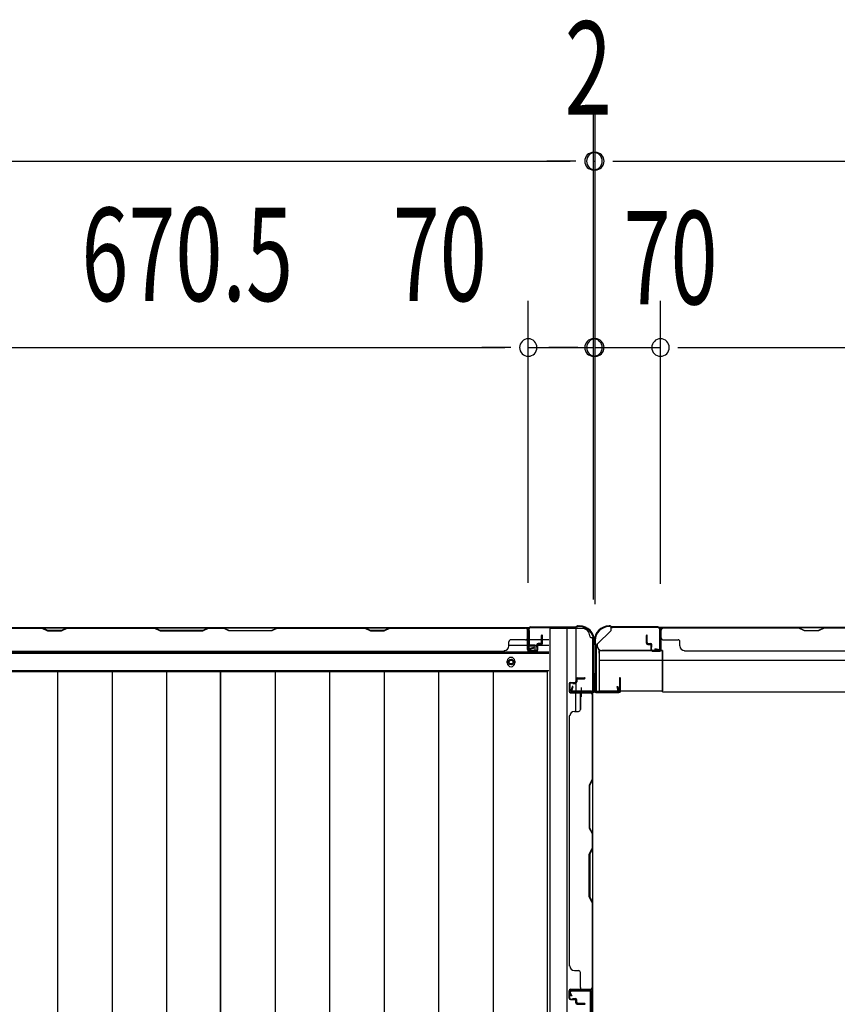
# Model space of a CAD drawing. Extents: x 543 to 20478, y 217 to 14052.
# Drawn here: x 2677 to 3555, y 6199 to 7256 of the extents above; entities that cross this region are included whole.
import ezdxf

# ---------------------------------------------------------------- set-up
doc = ezdxf.new("R2010")
doc.units = 0
doc.header["$LTSCALE"] = 50
doc.header["$MEASUREMENT"] = 0
doc.linetypes.add('1PL-S', pattern=[4, 2.5, -0.5, 0.5, -0.5])
for name, color, linetype in [('1PL-S1', 6, '1PL-S'), ('SUNPOU', 4, 'CONTINUOUS'), ('U1', 3, 'CONTINUOUS'), ('上枠', 3, 'CONTINUOUS'), ('下枠', 3, 'CONTINUOUS'), ('下枠側', 1, 'CONTINUOUS'), ('下枠後', 3, 'CONTINUOUS'), ('壁パネル', 2, 'CONTINUOUS'), ('床押さえ', 1, 'CONTINUOUS'), ('床板', 7, 'CONTINUOUS'), ('柱後', 3, 'CONTINUOUS'), ('間柱', 4, 'CONTINUOUS')]:
    doc.layers.add(name, color=color, linetype=linetype)
doc.styles.add('00', font='ROMANS', dxfattribs={"width": 0.666667, "bigfont": 'BIGFONT'})

msp = doc.modelspace()

# ---------------------------------------------------------------- linework, layer by layer
at = {"layer": '1PL-S1', "color": 0}
msp.add_line((3280.3, 6529.2), (3280.3, 6539.2), dxfattribs=at)
at = {"layer": 'SUNPOU'}
for p, q in [((3293.3, 6635), (3293.3, 7154.1)), ((3293.3, 6633.7), (3293.3, 7154.1)), ((3295.3, 6633.7), (3295.3, 7154.1)), ((3295.3, 6633.7), (3295.3, 7154.1)), ((1806.3, 7104.1), (3268.3, 7104.1)), ((3268.3, 7104.1), (3243.3, 7104.1)), ((3274.5, 7104.1), (3255.8, 7104.1)), ((3274.5, 7104.1), (3255.8, 7104.1)), ((3293.3, 7104.1), (3295.3, 7104.1)), ((3314, 7104.1), (3332.8, 7104.1)), ((3314, 7104.1), (3332.8, 7104.1)), ((3320.3, 7104.1), (5132.8, 7104.1)), ((3320.3, 7104.1), (3345.3, 7104.1)), ((3223.3, 6651.7), (3223.3, 6954.1)), ((3223.3, 6651.7), (3223.3, 6954.1)), ((3293.3, 6635), (3293.3, 6954.1)), ((3295.3, 6628.7), (3295.3, 6954.1)), ((3365.3, 6650.6), (3365.3, 6954.1)), ((3365.3, 6650.6), (3365.3, 6954.1)), ((2577.8, 6904.1), (3198.3, 6904.1)), ((3198.3, 6904.1), (3173.3, 6904.1)), ((3204.5, 6904.1), (3185.8, 6904.1)), ((3204.5, 6904.1), (3185.8, 6904.1)), ((3223.3, 6904.1), (3293.3, 6904.1)), ((3270.3, 6904.1), (3245.3, 6904.1)), ((3276.5, 6904.1), (3257.8, 6904.1)), ((3295.3, 6904.1), (3365.3, 6904.1)), ((3312, 6904.1), (3330.8, 6904.1)), ((3318.3, 6904.1), (3343.3, 6904.1)), ((3384, 6904.1), (3402.8, 6904.1)), ((3384, 6904.1), (3402.8, 6904.1)), ((3390.3, 6904.1), (4010.8, 6904.1)), ((3390.3, 6904.1), (3415.3, 6904.1))]:
    msp.add_line(p, q, dxfattribs=at)
for centre, start, end in [((3293.3, 7104.1), 0, 180), ((3293.3, 7104.1), 0, 180), ((3295.3, 7104.1), 0, 180), ((3295.3, 7104.1), 0, 180), ((3293.3, 7104.1), 180, 0), ((3293.3, 7104.1), 180, 0), ((3295.3, 7104.1), 180, 0), ((3295.3, 7104.1), 180, 0), ((3223.3, 6904.1), 0, 180), ((3223.3, 6904.1), 0, 180), ((3293.3, 6904.1), 0, 180), ((3295.3, 6904.1), 0, 180), ((3365.3, 6904.1), 0, 180), ((3365.3, 6904.1), 0, 180), ((3223.3, 6904.1), 180, 0), ((3223.3, 6904.1), 180, 0), ((3293.3, 6904.1), 180, 0), ((3295.3, 6904.1), 180, 0), ((3365.3, 6904.1), 180, 0), ((3365.3, 6904.1), 180, 0)]:
    msp.add_arc(centre, 9.38, start, end, dxfattribs=at)
at = {"layer": 'U1', "color": 3}
for p, q in [((3299.3, 6579.2), (3367.3, 6579.2)), ((3299.3, 6579.2), (3299.3, 6535.7)), ((3299.3, 6576.2), (3299.3, 6579.2)), ((3367.3, 6579.2), (3367.3, 6535.7)), ((3367.3, 6579.2), (3367.3, 6576.2)), ((3299.3, 6568.7), (3367.3, 6568.7)), ((3299.3, 6538.7), (3299.3, 6535.7)), ((3299.3, 6535.7), (3367.3, 6535.7)), ((3367.3, 6535.7), (3367.3, 6538.7))]:
    msp.add_line(p, q, dxfattribs=at)
at = {"layer": 'U1', "color": 2}
for p, q in [((3296.1, 6564.3), (3296.1, 6569.5)), ((3296.1, 6560.3), (3296.1, 6565.5))]:
    msp.add_line(p, q, dxfattribs=at)
at = {"layer": '上枠', "color": 2}
for p, q in [((3310.6, 6605.5), (3310.1, 6605.5)), ((3310.6, 6604.7), (3310.1, 6604.7)), ((3311.5, 6604.5), (3312.5, 6604)), ((3311.9, 6605.2), (3312.9, 6604.7)), ((3362.5, 6604.5), (3313.8, 6604.5)), ((3362.5, 6603.7), (3313.8, 6603.7)), ((3364.5, 6581.3), (3364.5, 6601.7)), ((3365.3, 6581.3), (3365.3, 6601.7)), ((3294.3, 6589.7), (3294.3, 6588.2)), ((3295.1, 6585.9), (3294.6, 6586.9)), ((3295.1, 6589.7), (3295.1, 6588.2)), ((3295.8, 6586.3), (3295.3, 6587.3)), ((3295.3, 6585), (3295.3, 6537.3)), ((3296.1, 6585), (3296.1, 6537.3)), ((3359.3, 6580.5), (3359.4, 6581.3)), ((3359.3, 6580.5), (3363.2, 6579.5)), ((3359.4, 6581.3), (3363.3, 6580.3)), ((3318.5, 6540.4), (3319.3, 6540.5)), ((3318.5, 6540.4), (3319.5, 6536.5)), ((3319.3, 6540.5), (3320.3, 6536.6)), ((3298.1, 6535.3), (3318.5, 6535.3)), ((3318.5, 6534.5), (3298.1, 6534.5))]:
    msp.add_line(p, q, dxfattribs=at)
at = {"layer": '上枠', "color": 0}
for p, q in [((3293.7, 6535.5), (3293.7, 6553.3)), ((3294.3, 6535.5), (3294.3, 6553.3)), ((3294.9, 6535.5), (3294.9, 6553.3)), ((3321.1, 6549.3), (3321.1, 6541.9)), ((3321.1, 6541.9), (3321.7, 6541.9)), ((3321.7, 6535.5), (3321.7, 6549.3)), ((3321.7, 6541.9), (3321.7, 6549.3)), ((3322.3, 6535.5), (3322.3, 6549.3)), ((3270.3, 6534.5), (3292.7, 6534.5)), ((3270.3, 6533.9), (3270.3, 6534.5)), ((3270.3, 6533.9), (3292.7, 6533.9)), ((3295.9, 6534.5), (3320.7, 6534.5)), ((3295.9, 6533.9), (3320.7, 6533.9))]:
    msp.add_line(p, q, dxfattribs=at)
at = {"layer": '上枠', "color": 2}
for centre, radius, start, end in [((3310.1, 6589.7), 15.8, 90, 180), ((3310.1, 6589.7), 15, 90, 180), ((3310.6, 6602.7), 2.8, 63.4349, 90), ((3310.6, 6602.7), 2, 63.4349, 90), ((3313.8, 6606.5), 2.8, 243.4349, 270), ((3313.8, 6606.5), 2, 243.4349, 270), ((3362.5, 6601.7), 2.8, 0, 90), ((3362.5, 6601.7), 2, 0, 90), ((3297.1, 6588.2), 2.8, 180, 206.5651), ((3297.1, 6588.2), 2, 180, 206.5651), ((3293.3, 6585), 2, 0, 26.5651), ((3293.3, 6585), 2.8, 0, 26.5651), ((3363.5, 6581.3), 1.8, 260.5377, 0), ((3363.5, 6581.3), 1, 260.5377, 0), ((3298.1, 6537.3), 2.8, 180, 270), ((3298.1, 6537.3), 2, 180, 270), ((3318.5, 6536.3), 1.8, 270, 9.4623), ((3318.5, 6536.3), 1, 270, 9.4623)]:
    msp.add_arc(centre, radius, start, end, dxfattribs=at)
at = {"layer": '上枠', "color": 0}
for centre, radius, start, end in [((3294.3, 6553.3), 0.6, 90, 180), ((3294.3, 6553.3), 0.6, 0, 90), ((3321.7, 6549.3), 0.6, 90, 180), ((3321.7, 6549.3), 0.6, 0, 90), ((3292.7, 6535.5), 1, 270, 0), ((3292.7, 6535.5), 1.6, 270, 0), ((3295.9, 6535.5), 1.6, 180, 270), ((3295.9, 6535.5), 1, 180, 270), ((3320.7, 6535.5), 1, 270, 0), ((3320.7, 6535.5), 1.6, 270, 0)]:
    msp.add_arc(centre, radius, start, end, dxfattribs=at)
at = {"layer": '下枠', "color": 6}
for p, q in [((5140.8, 6603.7), (3312.3, 6603.7)), ((3312.3, 6600.7), (3312.3, 6603.7)), ((3297.3, 6585.7), (3312.3, 6600.7)), ((3297.3, 6585.7), (3297.3, 6584.2)), ((3367.3, 6579.2), (3302.3, 6579.2)), ((3367.3, 6534.7), (3367.3, 6579.2)), ((3367.3, 6568.7), (5085.8, 6568.7)), ((3367.3, 6534.7), (5085.8, 6534.7))]:
    msp.add_line(p, q, dxfattribs=at)
msp.add_arc((3302.3, 6584.2), 5, 180, 270, dxfattribs=at)
at = {"layer": '下枠側'}
for p, q in [((3246.3, 6602.7), (3246.3, 4744.2)), ((3281.3, 6602.7), (3246.3, 6602.7)), ((3264.8, 6602.7), (3264.8, 4744.2)), ((3274.3, 6602.7), (3274.3, 6536.2)), ((3292.3, 6592.7), (3291.3, 6592.7)), ((3292.3, 6592.7), (3292.3, 4754.2)), ((3274.3, 6542.2), (3274.3, 6536.2)), ((3274.3, 6542.2), (3274.3, 6536.2)), ((3274.3, 6513.8), (3274.3, 6533.7)), ((3279.3, 6515.8), (3279.3, 6533.7)), ((3292.3, 6535.2), (3292.3, 6534.7))]:
    msp.add_line(p, q, dxfattribs=at)
for centre, radius, start, end in [((3281.3, 6594.7), 8, 0, 90), ((3291.3, 6594.7), 2, 180, 270)]:
    msp.add_arc(centre, radius, start, end, dxfattribs=at)
at = {"layer": '下枠後'}
for p, q in [((1850.4, 6603.7), (3224.1, 6603.7)), ((3222.3, 6599.7), (3222.3, 6580.7)), ((3223.8, 6600.7), (3223.3, 6600.7)), ((3224.8, 6595.3), (3224.8, 6599.7)), ((3224.8, 6594.3), (3224.8, 6595.3)), ((3224.8, 6584.7), (3224.8, 6594.3)), ((3202.5, 6584.7), (3222.3, 6584.7)), ((3224.8, 6590.7), (3245.3, 6590.7)), ((3224.8, 6584.7), (3224.8, 6583.7)), ((3230.8, 6584.7), (3224.8, 6584.7)), ((3230.8, 6583.7), (3224.8, 6583.7)), ((3230.8, 6580.7), (3230.8, 6584.7)), ((3231.3, 6584.7), (3245.3, 6584.7)), ((1829.3, 6576.2), (3245.3, 6576.2)), ((3224.3, 6578.7), (3228.8, 6578.7)), ((3224.3, 6578.7), (3228.8, 6578.7)), ((1829.3, 6557.7), (3245.3, 6557.7))]:
    msp.add_line(p, q, dxfattribs=at)
at = {"layer": '下枠後', "color": 4}
msp.add_circle((3204.8, 6566.7), 3, dxfattribs=at)
at = {"layer": '下枠後'}
msp.add_circle((3204.8, 6566.7), 2, dxfattribs=at)
for centre, radius, start, end in [((3223.3, 6599.7), 1, 90, 180), ((3223.8, 6599.7), 1, 0, 90), ((3224.3, 6580.7), 2, 180, 270), ((3228.8, 6580.7), 2, 270, 0)]:
    msp.add_arc(centre, radius, start, end, dxfattribs=at)
at = {"layer": '壁パネル'}
for p, q in [((2553.5, 6603.5), (3222.5, 6603.5)), ((2553.5, 6603.5), (3222.5, 6603.5)), ((2701.4, 6603.5), (2555.5, 6603.5)), ((2555.5, 6603), (2701.3, 6603)), ((2701.3, 6603), (2707.3, 6600)), ((2707.4, 6600.5), (2701.4, 6603.5)), ((2728.1, 6603.5), (2722.1, 6600.5)), ((2722.3, 6600), (2728.3, 6603)), ((2822.2, 6603.5), (2728.1, 6603.5)), ((2728.3, 6603), (2822, 6603)), ((2822, 6603), (2828, 6600)), ((2828.2, 6600.5), (2822.2, 6603.5)), ((2879.8, 6603.5), (2873.8, 6600.5)), ((2874, 6600), (2880, 6603)), ((2896.2, 6603.5), (2879.8, 6603.5)), ((2880, 6603), (2896, 6603)), ((2902, 6600), (2896, 6603)), ((2896.2, 6603.5), (2902.2, 6600.5)), ((2947.8, 6600.5), (2953.8, 6603.5)), ((2954, 6603), (2948, 6600)), ((3047.9, 6603.5), (2953.8, 6603.5)), ((2954, 6603), (3047.8, 6603)), ((3047.8, 6603), (3053.8, 6600)), ((3053.9, 6600.5), (3047.9, 6603.5)), ((3074.6, 6603.5), (3068.6, 6600.5)), ((3068.8, 6600), (3074.8, 6603)), ((3220.5, 6603.5), (3074.6, 6603.5)), ((3074.8, 6603), (3220.5, 6603)), ((3222.5, 6580), (3222.5, 6603.5)), ((4035.1, 6603.5), (3366.1, 6603.5)), ((3366.1, 6580), (3366.1, 6603.5)), ((4035.1, 6603.5), (3366.1, 6603.5)), ((3368.1, 6603.5), (3514, 6603.5)), ((3513.8, 6603), (3368.1, 6603)), ((3519.8, 6600), (3513.8, 6603)), ((3514, 6603.5), (3520, 6600.5)), ((3534.6, 6600.5), (3540.6, 6603.5)), ((3540.8, 6603), (3534.8, 6600)), ((3540.6, 6603.5), (3634.7, 6603.5)), ((3634.5, 6603), (3540.8, 6603)), ((2707.3, 6600), (2722.3, 6600)), ((2722.1, 6600.5), (2707.4, 6600.5)), ((2828, 6600), (2874, 6600)), ((2873.8, 6600.5), (2828.2, 6600.5)), ((2948, 6600), (2902, 6600)), ((2902.2, 6600.5), (2947.8, 6600.5)), ((3053.8, 6600), (3068.8, 6600)), ((3068.6, 6600.5), (3053.9, 6600.5)), ((3222.5, 6580), (3222.5, 6601)), ((3223, 6580), (3223, 6602)), ((3223, 6599.5), (3223, 6602)), ((3223, 6580), (3223, 6601)), ((3237.5, 6587.5), (3237.5, 6595)), ((3237.5, 6587.5), (3237.5, 6595)), ((3238, 6587), (3238, 6595)), ((3238, 6587), (3238, 6595)), ((3238.5, 6587), (3238.5, 6595)), ((3238.5, 6587), (3238.5, 6595)), ((3350.1, 6587), (3350.1, 6595)), ((3350.1, 6587), (3350.1, 6595)), ((3350.6, 6587), (3350.6, 6595)), ((3350.6, 6587), (3350.6, 6595)), ((3351.1, 6587.5), (3351.1, 6595)), ((3351.1, 6587.5), (3351.1, 6595)), ((3365.6, 6580), (3365.6, 6602)), ((3365.6, 6599.5), (3365.6, 6602)), ((3365.6, 6580), (3365.6, 6601)), ((3366.1, 6580), (3366.1, 6601)), ((3534.8, 6600), (3519.8, 6600)), ((3520, 6600.5), (3534.6, 6600.5)), ((3202.5, 6584), (3202.5, 6588.5)), ((3220.5, 6590.5), (3204.5, 6590.5)), ((3232.5, 6582.5), (3232.5, 6585)), ((3232.5, 6582.5), (3232.5, 6585)), ((3233, 6582.5), (3232.5, 6582.5)), ((3233, 6582.5), (3232.5, 6582.5)), ((3233, 6580), (3233, 6585)), ((3233, 6580), (3233, 6585)), ((3233.5, 6580), (3233.5, 6584.5)), ((3233.5, 6580), (3233.5, 6584.5)), ((3236.5, 6586.5), (3234, 6586.5)), ((3236.5, 6586.5), (3234, 6586.5)), ((3237, 6586), (3234, 6586)), ((3237, 6586), (3234, 6586)), ((3237, 6585.5), (3234.5, 6585.5)), ((3237, 6585.5), (3234.5, 6585.5)), ((3351.6, 6586), (3354.6, 6586)), ((3351.6, 6586), (3354.6, 6586)), ((3351.6, 6585.5), (3354.1, 6585.5)), ((3351.6, 6585.5), (3354.1, 6585.5)), ((3352.1, 6586.5), (3354.6, 6586.5)), ((3352.1, 6586.5), (3354.6, 6586.5)), ((3355.1, 6580), (3355.1, 6584.5)), ((3355.1, 6580), (3355.1, 6584.5)), ((3355.6, 6580), (3355.6, 6585)), ((3355.6, 6580), (3355.6, 6585)), ((3355.6, 6582.5), (3356.1, 6582.5)), ((3355.6, 6582.5), (3356.1, 6582.5)), ((3356.1, 6582.5), (3356.1, 6585)), ((3356.1, 6582.5), (3356.1, 6585)), ((3368.1, 6590.5), (3384.1, 6590.5)), ((3386.1, 6584), (3386.1, 6588.5)), ((2578.5, 6578.5), (3197.5, 6578.5)), ((3197.5, 6579), (3197.5, 6578.5)), ((3232, 6579), (3224, 6579)), ((3232, 6579), (3224, 6579)), ((3232, 6578.5), (3224, 6578.5)), ((3232, 6578.5), (3224, 6578.5)), ((3356.6, 6579), (3364.6, 6579)), ((3356.6, 6579), (3364.6, 6579)), ((3356.6, 6578.5), (3364.6, 6578.5)), ((3356.6, 6578.5), (3364.6, 6578.5)), ((3391.1, 6579), (3391.1, 6578.5)), ((4010.1, 6578.5), (3391.1, 6578.5)), ((3275.8, 6549.8), (3283.8, 6549.8)), ((3275.8, 6549.8), (3283.8, 6549.8)), ((3267.3, 6543.3), (3267.3, 6535.3)), ((3267.3, 6543.3), (3267.3, 6535.3)), ((3267.3, 6543.3), (3267.3, 6535.3)), ((3267.3, 6543.3), (3267.3, 6535.3)), ((3267.8, 6543.3), (3267.8, 6535.3)), ((3267.8, 6543.3), (3267.8, 6535.3)), ((3267.8, 6543.3), (3267.8, 6535.3)), ((3267.8, 6543.3), (3267.8, 6535.3)), ((3268.8, 6544.8), (3273.3, 6544.8)), ((3268.8, 6544.8), (3273.3, 6544.8)), ((3268.8, 6544.3), (3273.8, 6544.3)), ((3268.8, 6544.3), (3273.8, 6544.3)), ((3271.3, 6544.3), (3271.3, 6543.8)), ((3271.3, 6544.3), (3271.3, 6543.8)), ((3271.3, 6543.8), (3273.8, 6543.8)), ((3271.3, 6543.8), (3273.8, 6543.8)), ((3274.3, 6548.3), (3274.3, 6545.8)), ((3274.3, 6548.3), (3274.3, 6545.8)), ((3274.8, 6548.3), (3274.8, 6545.3)), ((3274.8, 6548.3), (3274.8, 6545.3)), ((3275.3, 6547.8), (3275.3, 6545.3)), ((3275.3, 6547.8), (3275.3, 6545.3)), ((3275.8, 6549.3), (3283.8, 6549.3)), ((3275.8, 6549.3), (3283.8, 6549.3)), ((3276.3, 6548.8), (3283.8, 6548.8)), ((3276.3, 6548.8), (3283.8, 6548.8)), ((3268.8, 6534.3), (3290.8, 6534.3)), ((3268.8, 6534.3), (3290.8, 6534.3)), ((3268.8, 6534.3), (3289.8, 6534.3)), ((3268.8, 6534.3), (3289.8, 6534.3)), ((3268.8, 6533.8), (3292.3, 6533.8)), ((3268.8, 6533.8), (3292.3, 6533.8)), ((3268.8, 6533.8), (3289.8, 6533.8)), ((3268.8, 6533.8), (3289.8, 6533.8)), ((3279.3, 6531.8), (3279.3, 6515.8)), ((3285.3, 6534.3), (3290.8, 6534.3)), ((3285.3, 6534.3), (3290.8, 6534.3)), ((3291.8, 6531.8), (3291.8, 6440.6)), ((3292.3, 6533.8), (3292.3, 6215.3)), ((3292.3, 6533.8), (3292.3, 6215.3)), ((3292.3, 6440.4), (3292.3, 6531.8)), ((3267.8, 6508.8), (3267.3, 6508.8)), ((3267.8, 6508.8), (3267.3, 6508.8)), ((3267.3, 6508.8), (3267.3, 6240.3)), ((3272.8, 6513.8), (3277.3, 6513.8)), ((3291.8, 6440.6), (3288.8, 6434.6)), ((3288.8, 6434.6), (3288.8, 6388.6)), ((3289.3, 6434.4), (3292.3, 6440.4)), ((3289.3, 6388.8), (3289.3, 6434.4)), ((3288.8, 6388.6), (3291.8, 6382.6)), ((3292.3, 6382.8), (3289.3, 6388.8)), ((3291.8, 6382.6), (3291.8, 6366.6)), ((3292.3, 6366.4), (3292.3, 6382.8)), ((3288.8, 6360.6), (3291.8, 6366.6)), ((3288.8, 6314.6), (3288.8, 6360.6)), ((3292.3, 6366.4), (3289.3, 6360.4)), ((3289.3, 6360.4), (3289.3, 6314.8)), ((3291.8, 6308.6), (3288.8, 6314.6)), ((3289.3, 6314.8), (3292.3, 6308.8)), ((3291.8, 6308.6), (3291.8, 6217.3)), ((3292.3, 6217.3), (3292.3, 6308.8)), ((3272.8, 6235.6), (3277.3, 6235.6)), ((3279.3, 6217.6), (3279.3, 6233.6)), ((3267.3, 6206.1), (3267.3, 6214.1)), ((3267.3, 6206.1), (3267.3, 6214.1)), ((3267.3, 6206.1), (3267.3, 6214.1)), ((3267.8, 6206.1), (3267.8, 6214.1)), ((3267.8, 6206.1), (3267.8, 6214.1)), ((3267.8, 6206.1), (3267.8, 6214.1)), ((3268.8, 6215.6), (3292.3, 6215.6)), ((3268.8, 6215.6), (3289.8, 6215.6)), ((3268.8, 6215.6), (3289.8, 6215.6)), ((3268.8, 6215.1), (3290.8, 6215.1)), ((3268.8, 6215.1), (3289.8, 6215.1)), ((3268.8, 6215.1), (3289.8, 6215.1)), ((3288.3, 6215.1), (3290.8, 6215.1)), ((3268.8, 6205.1), (3273.8, 6205.1)), ((3268.8, 6205.1), (3273.8, 6205.1)), ((3268.8, 6204.6), (3273.3, 6204.6)), ((3268.8, 6204.6), (3273.3, 6204.6)), ((3271.3, 6205.6), (3273.8, 6205.6)), ((3271.3, 6205.1), (3271.3, 6205.6)), ((3271.3, 6205.1), (3271.3, 6205.6)), ((3271.3, 6205.6), (3273.8, 6205.6)), ((3274.3, 6201.1), (3274.3, 6203.6)), ((3274.3, 6201.1), (3274.3, 6203.6)), ((3274.8, 6201.1), (3274.8, 6204.1)), ((3274.8, 6201.1), (3274.8, 6204.1)), ((3275.3, 6201.6), (3275.3, 6204.1)), ((3275.3, 6201.6), (3275.3, 6204.1)), ((3275.8, 6200.1), (3283.8, 6200.1)), ((3275.8, 6200.1), (3283.8, 6200.1)), ((3275.8, 6199.6), (3283.8, 6199.6)), ((3275.8, 6199.6), (3283.8, 6199.6)), ((3276.3, 6200.6), (3283.8, 6200.6)), ((3276.3, 6200.6), (3283.8, 6200.6))]:
    msp.add_line(p, q, dxfattribs=at)
for centre, radius, start, end in [((2730.9, 6602.4), 0.6, 90, 116.5651), ((3220.5, 6601), 2.5, 0, 90), ((3220.5, 6601), 2, 0, 90), ((3221.5, 6602), 1.5, 0, 48.1897), ((3368.1, 6601), 2.5, 90, 180), ((3367.1, 6602), 1.5, 131.8103, 180), ((3368.1, 6601), 2, 90, 180), ((3220.5, 6592.5), 2, 270, 0), ((3238, 6595), 0.5, 0, 180), ((3238, 6595), 0.5, 0, 180), ((3350.6, 6595), 0.5, 0, 180), ((3350.6, 6595), 0.5, 0, 180), ((3368.1, 6592.5), 2, 180, 270), ((3197.5, 6584), 5, 270, 0), ((3204.5, 6588.5), 2, 90, 180), ((3234, 6585), 1.5, 90, 180), ((3234, 6585), 1.5, 90, 180), ((3234, 6585), 1, 90, 180), ((3234.5, 6584.5), 1.5, 90, 180), ((3234, 6585), 1, 90, 180), ((3234.5, 6584.5), 1.5, 90, 180), ((3234.5, 6584.5), 1, 90, 180), ((3234.5, 6584.5), 1, 90, 180), ((3236.5, 6587.5), 1.5, 270, 0), ((3236.5, 6587.5), 1, 270, 0), ((3236.5, 6587.5), 1.5, 270, 0), ((3236.5, 6587.5), 1, 270, 0), ((3237, 6587), 1.5, 270, 0), ((3237, 6587), 1, 270, 0), ((3237, 6587), 1.5, 270, 0), ((3237, 6587), 1, 270, 0), ((3351.6, 6587), 1.5, 180, 270), ((3351.6, 6587), 1.5, 180, 270), ((3352.1, 6587.5), 1.5, 180, 270), ((3352.1, 6587.5), 1.5, 180, 270), ((3351.6, 6587), 1, 180, 270), ((3351.6, 6587), 1, 180, 270), ((3352.1, 6587.5), 1, 180, 270), ((3352.1, 6587.5), 1, 180, 270), ((3354.1, 6584.5), 1.5, 0, 90), ((3354.1, 6584.5), 1.5, 0, 90), ((3354.1, 6584.5), 1, 0, 90), ((3354.1, 6584.5), 1, 0, 90), ((3354.6, 6585), 1.5, 0, 90), ((3354.6, 6585), 1.5, 0, 90), ((3354.6, 6585), 1, 0, 90), ((3354.6, 6585), 1, 0, 90), ((3384.1, 6588.5), 2, 0, 90), ((3391.1, 6584), 5, 180, 270), ((3224, 6580), 1.5, 180, 270), ((3224, 6580), 1.5, 180, 270), ((3224, 6580), 1, 180, 270), ((3224, 6580), 1, 180, 270), ((3232, 6580), 1.5, 270, 0), ((3232, 6580), 1, 270, 0), ((3232, 6580), 1.5, 270, 0), ((3232, 6580), 1, 270, 0), ((3356.6, 6580), 1.5, 180, 270), ((3356.6, 6580), 1.5, 180, 270), ((3356.6, 6580), 1, 180, 270), ((3356.6, 6580), 1, 180, 270), ((3364.6, 6580), 1.5, 270, 0), ((3364.6, 6580), 1, 270, 0), ((3364.6, 6580), 1.5, 270, 0), ((3364.6, 6580), 1, 270, 0), ((3275.8, 6548.3), 1.5, 90, 180), ((3275.8, 6548.3), 1.5, 90, 180), ((3283.8, 6549.3), 0.5, 270, 90), ((3283.8, 6549.3), 0.5, 270, 90), ((3268.8, 6543.3), 1.5, 90, 180), ((3268.8, 6543.3), 1.5, 90, 180), ((3268.8, 6543.3), 1, 90, 180), ((3268.8, 6543.3), 1, 90, 180), ((3273.3, 6545.8), 1.5, 270, 0), ((3273.3, 6545.8), 1, 270, 0), ((3273.3, 6545.8), 1.5, 270, 0), ((3273.3, 6545.8), 1, 270, 0), ((3273.8, 6545.3), 1.5, 270, 0), ((3273.8, 6545.3), 1, 270, 0), ((3273.8, 6545.3), 1.5, 270, 0), ((3273.8, 6545.3), 1, 270, 0), ((3276.3, 6547.8), 1.5, 90, 180), ((3275.8, 6548.3), 1, 90, 180), ((3276.3, 6547.8), 1.5, 90, 180), ((3275.8, 6548.3), 1, 90, 180), ((3276.3, 6547.8), 1, 90, 180), ((3276.3, 6547.8), 1, 90, 180), ((3268.8, 6535.3), 1.5, 180, 270), ((3268.8, 6535.3), 1.5, 180, 270), ((3268.8, 6535.3), 1.5, 180, 270), ((3268.8, 6535.3), 1.5, 180, 270), ((3268.8, 6535.3), 1, 180, 270), ((3268.8, 6535.3), 1, 180, 270), ((3268.8, 6535.3), 1, 180, 270), ((3268.8, 6535.3), 1, 180, 270), ((3289.8, 6531.8), 2.5, 0, 90), ((3289.8, 6531.8), 2, 0, 90), ((3290.8, 6532.8), 1.5, 41.8103, 90), ((3290.8, 6532.8), 1.5, 41.8103, 90), ((3272.8, 6508.8), 5, 90, 180), ((3277.3, 6515.8), 2, 270, 0), ((3272.8, 6240.6), 5, 180, 270), ((3277.3, 6233.6), 2, 0, 90), ((3268.8, 6214.1), 1.5, 90, 180), ((3268.8, 6214.1), 1.5, 90, 180), ((3268.8, 6214.1), 1.5, 90, 180), ((3268.8, 6214.1), 1, 90, 180), ((3268.8, 6214.1), 1, 90, 180), ((3268.8, 6214.1), 1, 90, 180), ((3281.3, 6217.6), 2, 180, 270), ((3289.8, 6217.6), 2, 270, 0), ((3289.8, 6217.6), 2.5, 270, 0), ((3290.8, 6216.6), 1.5, 270, 318.1897), ((3268.8, 6206.1), 1.5, 180, 270), ((3268.8, 6206.1), 1.5, 180, 270), ((3268.8, 6206.1), 1, 180, 270), ((3268.8, 6206.1), 1, 180, 270), ((3273.3, 6203.6), 1.5, 0, 90), ((3273.3, 6203.6), 1.5, 0, 90), ((3273.3, 6203.6), 1, 0, 90), ((3273.3, 6203.6), 1, 0, 90), ((3273.8, 6204.1), 1.5, 0, 90), ((3273.8, 6204.1), 1.5, 0, 90), ((3273.8, 6204.1), 1, 0, 90), ((3273.8, 6204.1), 1, 0, 90), ((3276.3, 6201.6), 1.5, 180, 270), ((3276.3, 6201.6), 1.5, 180, 270), ((3276.3, 6201.6), 1, 180, 270), ((3276.3, 6201.6), 1, 180, 270), ((3275.8, 6201.1), 1.5, 180, 270), ((3275.8, 6201.1), 1.5, 180, 270), ((3275.8, 6201.1), 1, 180, 270), ((3275.8, 6201.1), 1, 180, 270), ((3283.8, 6200.1), 0.5, 270, 90), ((3283.8, 6200.1), 0.5, 270, 90)]:
    msp.add_arc(centre, radius, start, end, dxfattribs=at)
at = {"layer": '床押さえ'}
for p, q in [((1829.3, 6577.7), (3245.3, 6577.7)), ((3200.8, 6565.7), (3200.8, 6567.7)), ((3208.8, 6567.7), (3208.8, 6565.7))]:
    msp.add_line(p, q, dxfattribs=at)
for centre, start, end in [((3204.8, 6567.7), 0, 180), ((3204.8, 6565.7), 180, 0)]:
    msp.add_arc(centre, 4, start, end, dxfattribs=at)
at = {"layer": '床板'}
for p, q in [((2542.5, 6556.5), (2893, 6556.5)), ((2718, 6556.5), (2718, 4872)), ((2776.5, 6556.5), (2776.5, 4872)), ((2835, 6556.5), (2835, 4872)), ((2893, 6556.5), (3243.5, 6556.5)), ((2893, 4872), (2893, 6556.5)), ((2893, 6556.5), (2893, 4872)), ((2951.5, 6556.5), (2951.5, 4872)), ((3010, 6556.5), (3010, 4872)), ((3068.5, 6556.5), (3068.5, 4872)), ((3127, 6556.5), (3127, 4872)), ((3185.5, 6556.5), (3185.5, 4872)), ((3243.5, 6556.5), (3243.5, 4872))]:
    msp.add_line(p, q, dxfattribs=at)
at = {"layer": '柱後'}
for p, q in [((3226.1, 6604.5), (3273.8, 6604.5)), ((3226.1, 6603.7), (3273.8, 6603.7)), ((3275.7, 6605.2), (3274.7, 6604.7)), ((3276, 6604.5), (3275.1, 6604)), ((3276.9, 6605.5), (3278.5, 6605.5)), ((3278.5, 6604.7), (3276.9, 6604.7)), ((3223.3, 6601.7), (3223.3, 6582.3)), ((3224.1, 6601.7), (3224.1, 6582.3)), ((3224.1, 6586.3), (3224.1, 6596.8)), ((3228.8, 6582.3), (3225.3, 6581.3)), ((3229, 6581.5), (3225.6, 6580.6)), ((3292.5, 6585), (3292.5, 6537.3)), ((3293.3, 6587.3), (3292.8, 6586.3)), ((3293.3, 6585), (3293.3, 6537.3)), ((3293.5, 6589.7), (3293.5, 6588.2)), ((3294, 6586.9), (3293.5, 6585.9)), ((3294.3, 6588.2), (3294.3, 6589.7)), ((3270.3, 6540.2), (3269.3, 6536.8)), ((3271.1, 6540), (3270.1, 6536.6)), ((3290.5, 6535.3), (3271.1, 6535.3)), ((3290.5, 6534.5), (3271.1, 6534.5))]:
    msp.add_line(p, q, dxfattribs=at)
for centre, radius, start, end in [((3226.1, 6601.7), 2.8, 90, 180), ((3226.1, 6601.7), 2, 90, 180), ((3273.8, 6606.5), 2, 270, 296.5651), ((3273.8, 6606.5), 2.8, 270, 296.5651), ((3276.9, 6602.7), 2.8, 90, 116.5651), ((3276.9, 6602.7), 2, 90, 116.5651), ((3278.5, 6589.7), 15.8, 0, 90), ((3278.5, 6589.7), 15, 0, 90), ((3225.1, 6582.3), 1.8, 180, 285.4846), ((3225.1, 6582.3), 1, 180, 285.4846), ((3228.9, 6581.9), 0.4, 285.4846, 105.4846), ((3295.3, 6585), 2.8, 153.4349, 180), ((3291.5, 6588.2), 2, 333.4349, 0), ((3295.3, 6585), 2, 153.4349, 180), ((3291.5, 6588.2), 2.8, 333.4349, 0), ((3270.7, 6540.1), 0.4, 344.5154, 164.5154), ((3271.1, 6536.3), 1.8, 164.5154, 270), ((3271.1, 6536.3), 1, 164.5154, 270), ((3290.5, 6537.3), 2, 270, 0), ((3290.5, 6537.3), 2.8, 270, 0)]:
    msp.add_arc(centre, radius, start, end, dxfattribs=at)
at = {"layer": '間柱'}
for p, q in [((3268.4, 6211.8), (3270.1, 6208.7)), ((3269.2, 6214.2), (3289.2, 6214.7)), ((3289.3, 6213.7), (3269.3, 6213.2)), ((3290.3, 6185.7), (3290.3, 6212.7)), ((3291.3, 6212.7), (3291.3, 6185.7)), ((3269.3, 6208.2), (3267.5, 6211.3)), ((3270.1, 6208.7), (3269.3, 6208.2))]:
    msp.add_line(p, q, dxfattribs=at)
for centre, radius, start, end in [((3269.3, 6212.2), 2, 91.1935, 209.6631), ((3269.3, 6212.2), 1, 91.1935, 209.6631), ((3289.3, 6212.7), 2, 360, 91.1935), ((3289.3, 6212.7), 1, 0, 91.1935)]:
    msp.add_arc(centre, radius, start, end, dxfattribs=at)

# ---------------------------------------------------------------- texts
at = {"layer": 'SUNPOU', "style": '00', "width": 0.666667}
for s, p in [('2', (3262.5, 7154.1)), ('670.5', (2743.6, 6954.1)), ('70', (3077.8, 6954.1)), ('70', (3325.6, 6950.6))]:
    msp.add_text(s, height=100, dxfattribs=at).set_placement(p)

doc.saveas('drawing.dxf')
